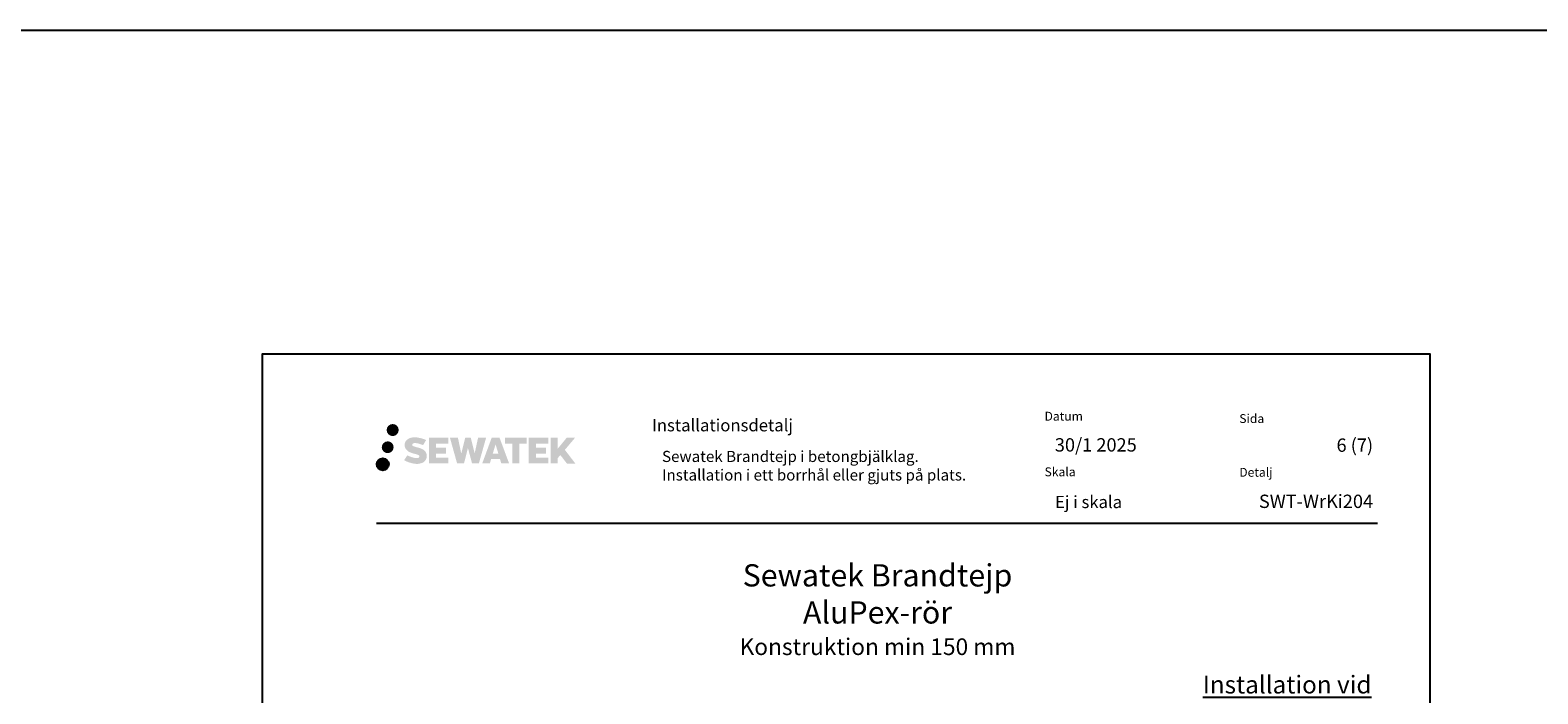
# Model space of a CAD drawing. Units: millimetres. Extents: x -229 to 9465, y -616 to 3638.
# Drawn here: x 3838 to 5194, y 1178 to 1775 of the extents above; entities that cross this region are included whole.
import ezdxf

# ---------------------------------------------------------------- set-up
doc = ezdxf.new("R2010")
doc.units = ezdxf.units.MM
doc.header["$LTSCALE"] = 5
doc.linetypes.add('DASHDOT', pattern=[9, 5, -2, 0, -2])
doc.layers.add('Sewatek', color=7, linetype='Continuous')
doc.styles.add('_Otsikko', font='verdana.ttf', dxfattribs={"height": 16})
doc.styles.add('_Teksti 10', font='verdana.ttf', dxfattribs={"height": 10})
doc.styles.add('_Teksti 11', font='verdana.ttf', dxfattribs={"height": 11})
doc.styles.add('_Teksti 12', font='verdana.ttf', dxfattribs={"height": 12})
doc.styles.add('_Teksti 8', font='verdana.ttf', dxfattribs={"height": 8})

msp = doc.modelspace()

# ---------------------------------------------------------------- hatches: boundary and pattern name
at = {"layer": 'Sewatek', "ltscale": 0.5, "true_color": 0x002d72, "transparency": 33554687}
h = msp.add_hatch(color=166, dxfattribs=at)
h.dxf.hatch_style = 1
h.paths.add_polyline_path([(4158.63634, 1415.58475, 1), (4169.47287, 1415.58475, 1)])
at = {"layer": 'Sewatek', "ltscale": 0.5, "true_color": 0xda1884, "transparency": 33554687}
h = msp.add_hatch(color=222, dxfattribs=at)
h.dxf.hatch_style = 1
h.paths.add_polyline_path([(4164.89893, 1400.1212, 1), (4154.2511, 1400.1212, 1)])
at = {"layer": 'Sewatek', "ltscale": 0.5, "true_color": 0x002d72, "transparency": 33554687}
h = msp.add_hatch(color=166, dxfattribs=at)
h.dxf.hatch_style = 1
h.paths.add_polyline_path([(4194.35361, 1394.72011), (4193.42806, 1396.22241), (4192.54078, 1397.08409), (4191.7047, 1397.86045), (4190.61672, 1398.45834), (4189.57222, 1398.92066), (4188.33937, 1399.4001), (4185.8113, 1400.09253), (4183.8475, 1400.64485), (4182.22737, 1401.30763), (4181.78551, 1401.76176), (4181.60141, 1402.69456), (4181.90825, 1403.18551), (4182.74287, 1403.71329), (4184.49801, 1403.94158), (4186.94884, 1403.53311), (4189.36824, 1402.77901), (4191.37917, 1402.02491), (4194.14523, 1406.61495), (4192.44139, 1407.32247), (4191.53171, 1407.65458), (4190.21258, 1408.0568), (4188.48439, 1408.47794), (4186.05788, 1408.89564), (4184.54164, 1409.03387), (4182.95076, 1409.03387), (4180.99159, 1408.77646), (4179.23949, 1408.27995), (4177.94214, 1407.5592), (4176.90106, 1406.75837), (4176.14828, 1406.03762), (4175.61307, 1405.19746), (4175.22888, 1404.45213), (4174.8666, 1403.03449), (4174.8666, 1401.30183), (4175.05561, 1400.40399), (4175.35473, 1399.37283), (4176.13546, 1398.141), (4177.00295, 1397.30822), (4178.06128, 1396.40603), (4178.87051, 1395.92818), (4180.19627, 1395.36682), (4182.57309, 1394.53076), (4185.09323, 1393.87385), (4186.64593, 1393.38415), (4187.29487, 1393.02023), (4187.74261, 1392.67643), (4188.067, 1392.10528), (4188.067, 1391.57853), (4187.94964, 1391.295), (4187.63026, 1390.9283), (4186.92052, 1390.54977), (4185.9742, 1390.34868), (4184.68484, 1390.34868), (4183.32451, 1390.62075), (4181.6448, 1391.04659), (4179.91777, 1391.67353), (4178.49829, 1392.22949), (4177.23259, 1392.9274), (4174.37575, 1388.47689), (4175.5183, 1387.80174), (4176.94129, 1387.17854), (4178.60317, 1386.54494), (4180.406, 1386.02727), (4181.96169, 1385.62076), (4183.76753, 1385.32891), (4185.04439, 1385.13738), (4186.28477, 1385.13738), (4187.57203, 1385.25159), (4189.63863, 1385.69861), (4190.88617, 1386.17746), (4191.83128, 1386.71933), (4192.58737, 1387.3494), (4193.12923, 1387.92907), (4193.7341, 1388.74816), (4194.29828, 1389.67442), (4194.65236, 1391.13501), (4194.65236, 1393.04928)])
h.paths.add_polyline_path([(4211.89172, 1399.7524), (4202.99048, 1399.7524), (4202.99048, 1403.3221), (4213.99841, 1403.3221), (4213.99841, 1408.70402), (4196.63657, 1408.70402), (4196.63657, 1385.58501), (4214.16072, 1385.58501), (4214.16072, 1390.83051), (4202.98696, 1390.83051), (4202.98696, 1394.49072), (4211.89172, 1394.49072)])
h.paths.add_polyline_path([(4222.71762, 1408.73021), (4215.53298, 1408.73021), (4221.97213, 1385.5695), (4228.18201, 1385.5695), (4231.72496, 1399.3846), (4235.44031, 1385.58207), (4241.55933, 1385.58207), (4248.04397, 1408.64589), (4240.83272, 1408.64589), (4237.7943, 1394.65893), (4234.2748, 1408.71216), (4229.31086, 1408.71216), (4225.71096, 1394.4802)])
h.paths.add_polyline_path([(4260.12, 1408.72139), (4253.08634, 1408.72349), (4244.55929, 1385.57033), (4251.4165, 1385.57033), (4252.55374, 1389.42286), (4260.54426, 1389.42286), (4261.75343, 1385.54706), (4268.74422, 1385.54706)])
h.paths.add_polyline_path([(4254.0282, 1394.31065), (4256.54704, 1402.6931), (4259.12342, 1394.31065)], flags=16)
h.paths.add_polyline_path([(4318.87869, 1397.79021), (4328.06998, 1408.70849), (4320.55952, 1408.70849), (4312.50174, 1398.87363), (4312.50174, 1408.708), (4306.19379, 1408.708), (4306.19379, 1385.52756), (4312.4948, 1385.52756), (4312.4948, 1390.4395), (4314.81685, 1393.11943), (4320.70128, 1385.47617), (4328.28982, 1385.47617)])
h.paths.add_polyline_path([(4301.81106, 1399.67938), (4292.85828, 1399.67938), (4292.85828, 1403.36124), (4303.89697, 1403.36124), (4303.89697, 1408.70954), (4286.47448, 1408.70954), (4286.47448, 1385.52197), (4304.03867, 1385.52197), (4304.03867, 1390.87008), (4292.85716, 1390.87008), (4292.85716, 1394.45564), (4301.81106, 1394.45564)])
h.paths.add_polyline_path([(4278.06972, 1403.39716), (4284.57686, 1403.39716), (4284.57686, 1408.71295), (4265.11012, 1408.71295), (4265.11012, 1403.34028), (4271.71482, 1403.34028), (4271.71482, 1385.57314), (4278.06972, 1385.57314)])
at = {"layer": 'Sewatek', "ltscale": 0.5, "true_color": 0x05c3de, "transparency": 33554687}
h = msp.add_hatch(color=132, dxfattribs=at)
h.dxf.hatch_style = 1
h.paths.add_polyline_path([(4160.50173, 1384.75707, 1), (4149.69654, 1384.75707, 1)])

# ---------------------------------------------------------------- linework, layer by layer
at = {"layer": 'Sewatek', "color": 3}
msp.add_line((-228.69242, 1775.25911), (6554.54952, 1775.25911), dxfattribs=at)
at = {"layer": 'Sewatek', "color": 132, "true_color": 0x05c3de}
msp.add_line((4149.55835, 1331.92222), (5049.55835, 1331.92222), dxfattribs=at)
at = {"layer": 'Sewatek'}
msp.add_lwpolyline([(4046.762, -1.06599), (5096.762, -1.06599), (5096.762, 1483.93401), (4046.762, 1483.93401)], close=True, dxfattribs=at)
at = {"layer": 'Sewatek', "color": 134, "linetype": 'Continuous', "ltscale": 0.01}
msp.add_circle((4155.09913, 1384.75707), 5.40259, dxfattribs=at)

# ---------------------------------------------------------------- texts
at = {"layer": 'Sewatek', "color": 166, "lineweight": 0, "true_color": 0x002d72, "insert": (4397.17391, 1425.42605), "char_height": 11, "attachment_point": 1, "style": '_Teksti 12'}
msp.add_mtext('Installationsdetalj', dxfattribs=at)
at = {"layer": 'Sewatek', "color": 166, "true_color": 0x002d72, "char_height": 8, "attachment_point": 1, "style": '_Teksti 8'}
for s, insert, width in [('Datum', (4750.15498, 1432.02352), 21.816), ('Sida', (4925.25343, 1429.91558), 22.304), ('Skala', (4750.15498, 1382.02352), 33.6211436), ('Detalj', (4925.25343, 1381.60124), 33.784)]:
    msp.add_mtext(s, dxfattribs=dict(at, insert=insert, width=width))
at = {"layer": 'Sewatek'}
for s, insert, char_height, width, attachment_point, style in [('Sewatek Brandtejp i betongbjälklag. \\PInstallation i ett borrhål eller gjuts på plats.', (4406.22742, 1396.85823), 10, 324.0138988, 1, '_Teksti 10'), ('30/1 2025', (4759.40114, 1408.25604), 12, 171.5506148, 1, '_Teksti 12'), ('\\pxqr;6 (7)', (5045.58428, 1408.00528), 12, 71.6920732, 3, '_Teksti 12'), ('Ej i skala', (4759.57728, 1356.39891), 11, 173.7352975, 1, '_Teksti 11')]:
    msp.add_mtext(s, dxfattribs=dict(at, insert=insert, char_height=char_height, width=width, attachment_point=attachment_point, style=style))
at = {"layer": 'Sewatek', "insert": (5045.58428, 1357.48959), "char_height": 12, "attachment_point": 3, "style": '_Teksti 12'}
msp.add_mtext_dynamic_manual_height_columns('\\pxqr;SWT-WrKi204', width=104.2064661, gutter_width=50, heights=[15.51885], dxfattribs=at)
at = {"layer": 'Sewatek', "linetype": 'DASHDOT', "ltscale": 10, "insert": (4599.97495, 1294.90136), "char_height": 16, "attachment_point": 2, "style": '_Otsikko'}
msp.add_mtext_dynamic_manual_height_columns('\\pxqc,sm1,;{\\H1.25x;Sewatek Brandtejp \\P\\pxqc,sm1.5,;AluPex-rör\\P\\fVerdana|b0|i1|c0|p34;\\H0.75x;Konstruktion min 150 mm}', width=651.6401, gutter_width=0, heights=[140.01535], dxfattribs=at).dxf.set("width", 458.1774648)
at = {"layer": 'Sewatek', "color": 5, "insert": (4892.38249, 1151.97997), "char_height": 16, "width": 177.0706584, "attachment_point": 7, "style": '_Teksti 10'}
msp.add_mtext('{\\LInstallation vid gjutning}', dxfattribs=at)

doc.saveas('drawing.dxf')
